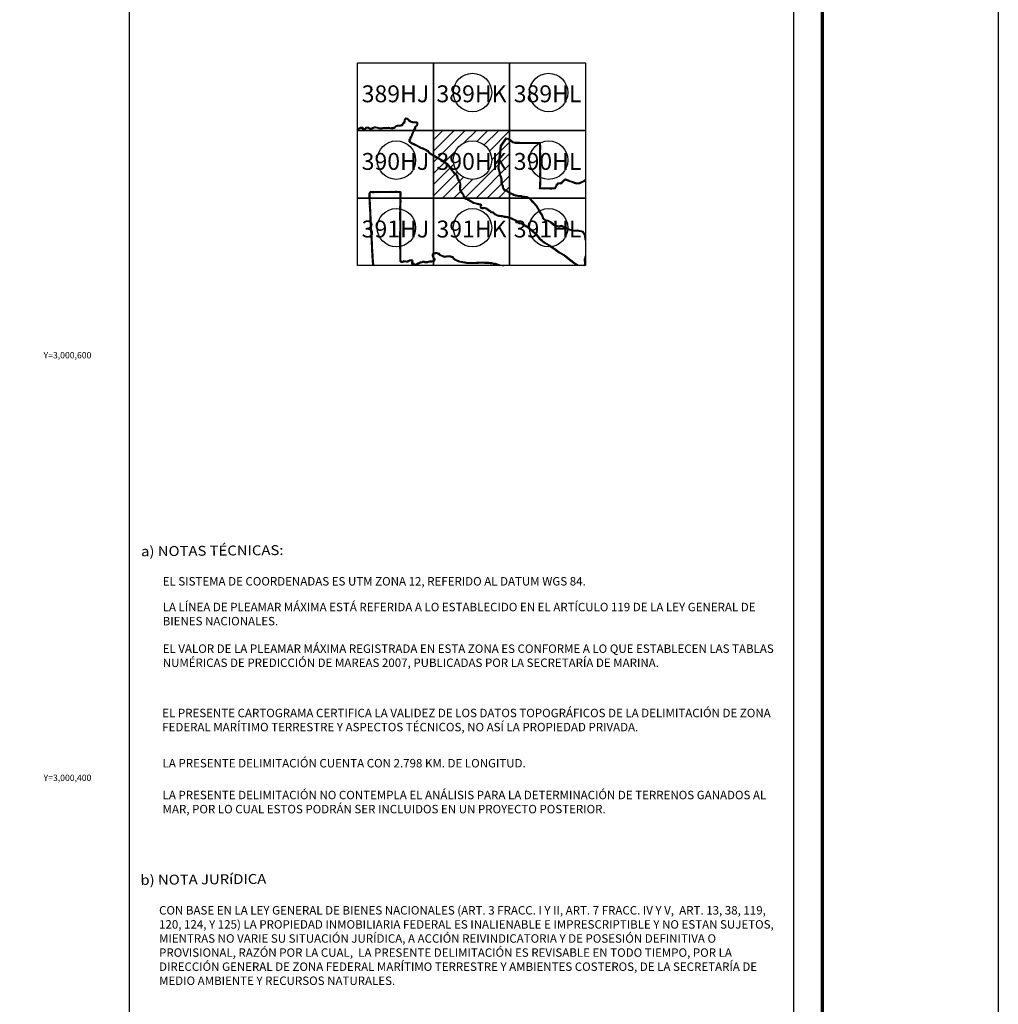
# Model space of a CAD drawing. Units: millimetres. Extents: x 591676 to 594076, y 2999852 to 3001652.
# Drawn here: x 593613 to 594076, y 3000294 to 3000760 of the extents above; entities that cross this region are included whole.
import ezdxf
from ezdxf.enums import TextEntityAlignment as Align

# ---------------------------------------------------------------- set-up
doc = ezdxf.new("R2010")
doc.units = ezdxf.units.MM
doc.linetypes.add('CENTRO1', pattern=[0.44, 0.2, -0.08, 0.08, -0.08])
for name, color, linetype in [('299EC12', 7, 'Continuous'), ('Cuadricula', 7, 'Continuous'), ('CVL_CUADCON_TIT', 1, 'Continuous'), ('CVL_RET_TX', 2, 'Continuous'), ('Lomo', 7, 'Continuous'), ('MARGEN', 7, 'Continuous'), ('PLEAMAR_MAXIMA', 1, 'Continuous'), ('ZOFEMAT', 5, 'Continuous')]:
    doc.layers.add(name, color=color, linetype=linetype)
doc.styles.add('MONOTXT4', font='MONOTXT4.shx')
doc.styles.add('ROMANC', font='ROMANC', dxfattribs={"height": 0.2})

# ---------------------------------------------------------------- blocks, each defined once
blk = doc.blocks.new('A$C623725C6')
at = {"layer": 'Cuadricula', "color": 7, "linetype": 'Continuous'}
blk.add_lwpolyline([(0, 32), (36, 32), (36, 0), (0, 0)], close=True, dxfattribs=at)
at = {"layer": 'CVL_CUADCON_TIT', "color": 0}
for p, q in [((0, 27.57), (4.43, 32)), ((0, 22.26), (9.74, 32)), ((0, 16.96), (15.04, 32)), ((14.43, 26.08), (20.34, 32)), ((20.46, 26.81), (25.65, 32)), ((24.06, 25.11), (30.95, 32)), ((26.49, 22.23), (36, 31.75)), ((27.56, 18.01), (36, 26.44)), ((0, 11.66), (10.33, 21.99)), ((14.86, 0), (36, 21.14)), ((0, 6.35), (9.6, 15.96)), ((20.16, 0), (36, 15.84)), ((0, 1.05), (11.3, 12.35)), ((4.25, 0), (14.18, 9.93)), ((25.47, 0), (36, 10.53)), ((9.56, 0), (18.41, 8.85)), ((30.77, 0), (36, 5.23))]:
    blk.add_line(p, q, dxfattribs=at)

msp = doc.modelspace()

# ---------------------------------------------------------------- linework, layer by layer
for centre in [(593827.03, 3000725.84, 2.32), (593863.03, 3000725.84, 2.32), (593791.03, 3000693.84, 2.32), (593827.03, 3000693.84, 2.32), (593827.03, 3000693.84, 2.32), (593863.03, 3000693.84, 2.32), (593791.03, 3000661.84, 2.32), (593827.03, 3000661.84, 2.32), (593863.03, 3000661.84, 2.32)]:
    msp.add_circle(centre, 9.09)
at = {"layer": '299EC12', "elevation": 2.32}
for points in [[(593808.56, 3000707.9), (593772.56, 3000707.9), (593772.56, 3000739.9), (593808.56, 3000739.9)], [(593844.56, 3000707.9), (593808.56, 3000707.9), (593808.56, 3000739.9), (593844.56, 3000739.9)], [(593880.56, 3000707.9), (593844.56, 3000707.9), (593844.56, 3000739.9), (593880.56, 3000739.9)], [(593808.56, 3000675.9), (593772.56, 3000675.9), (593772.56, 3000707.9), (593808.56, 3000707.9)], [(593844.56, 3000675.9), (593808.56, 3000675.9), (593808.56, 3000707.9), (593844.56, 3000707.9)], [(593880.56, 3000675.9), (593844.56, 3000675.9), (593844.56, 3000707.9), (593880.56, 3000707.9)], [(593808.56, 3000643.9), (593772.56, 3000643.9), (593772.56, 3000675.9), (593808.56, 3000675.9)], [(593844.56, 3000643.9), (593808.56, 3000643.9), (593808.56, 3000675.9), (593844.56, 3000675.9)], [(593880.56, 3000643.9), (593844.56, 3000643.9), (593844.56, 3000675.9), (593880.56, 3000675.9)]]:
    msp.add_lwpolyline(points, close=True, dxfattribs=at)
at = {"layer": 'Lomo', "color": 7}
for p, q in [((593664.7, 2999947, 1.16), (593664.7, 3001544.63, 1.16)), ((593978.99, 2999947, 1.16), (593978.99, 3001544.63, 1.16))]:
    msp.add_line(p, q, dxfattribs=at)
at = {"layer": 'Lomo', "color": 7, "linetype": 'Continuous', "const_width": 1.6}
msp.add_lwpolyline([(593992.61, 2999915.43), (593992.61, 3001576.73)], dxfattribs=at)
at = {"layer": 'MARGEN', "color": 255, "linetype": 'Continuous', "elevation": 2.32}
msp.add_lwpolyline([(591675.8, 3001652.33), (594075.8, 3001652.33), (594075.8, 2999852.33), (591675.8, 2999852.33)], close=True, dxfattribs=at)
at = {"layer": 'PLEAMAR_MAXIMA', "elevation": 2.32}
for points in [[(593772.56, 3000708.43), (593772.91, 3000708.52), (593773.45, 3000708.62), (593773.77, 3000708.79), (593774.18, 3000709.04), (593774.77, 3000709), (593774.85, 3000708.6), (593774.99, 3000708.46), (593775.54, 3000708.29), (593776.06, 3000708.31), (593776.39, 3000708.47), (593776.68, 3000708.87), (593776.86, 3000709.04), (593777.22, 3000709.1), (593777.62, 3000709.01), (593778.08, 3000708.76), (593778.33, 3000708.64), (593778.81, 3000708.56), (593779.2, 3000708.56), (593779.57, 3000708.69), (593779.96, 3000708.9), (593780.35, 3000709.05), (593780.71, 3000709.19), (593781.28, 3000709.21), (593781.82, 3000709.09), (593782.21, 3000708.95), (593782.77, 3000708.75), (593783.27, 3000708.7), (593784.08, 3000708.75), (593784.64, 3000708.84), (593785.1, 3000708.9), (593785.75, 3000708.95), (593786.72, 3000708.92), (593787.27, 3000709), (593787.74, 3000708.91), (593788.41, 3000708.79), (593788.94, 3000708.81), (593789.48, 3000708.89), (593789.91, 3000709.04), (593790.45, 3000709.34), (593790.97, 3000709.77), (593791.56, 3000709.97), (593792.58, 3000710.05), (593793.21, 3000710.08), (593793.86, 3000710.29), (593794.26, 3000710.65), (593794.42, 3000711.09), (593794.6, 3000711.35), (593794.95, 3000711.66), (593795.16, 3000712.12), (593795.21, 3000712.45), (593795.19, 3000712.78), (593795.35, 3000713.2), (593795.64, 3000713.43), (593795.98, 3000713.38), (593796.35, 3000713.08), (593796.63, 3000712.82), (593796.98, 3000712.48), (593797.3, 3000712.2), (593797.74, 3000711.92), (593798.15, 3000711.79), (593798.59, 3000711.68), (593799.05, 3000711.61), (593799.52, 3000711.62), (593800.18, 3000711.64), (593800.44, 3000711.59), (593800.61, 3000711.41), (593800.65, 3000711.08), (593800.62, 3000710.76), (593800.5, 3000710.28), (593800.18, 3000709.97), (593799.78, 3000709.62), (593799.63, 3000709.15), (593799.41, 3000708.65), (593799.15, 3000708.24), (593798.94, 3000707.67), (593798.76, 3000707.24), (593798.47, 3000706.53), (593798.22, 3000705.99), (593797.96, 3000705.32), (593797.68, 3000704.82), (593797.45, 3000704.34), (593797.3, 3000703.95), (593796.97, 3000703.47), (593796.89, 3000702.73), (593797.29, 3000702.28), (593798.02, 3000701.81), (593798.82, 3000701.47), (593799.77, 3000700.97), (593800.49, 3000700.58), (593801.21, 3000700.23), (593801.8, 3000699.93), (593802.53, 3000699.53), (593803.41, 3000699.23), (593804.23, 3000698.87), (593804.9, 3000698.55), (593805.56, 3000698.02), (593806.16, 3000697.52), (593806.96, 3000696.8), (593807.83, 3000696.28), (593808.53, 3000695.91), (593809.08, 3000695.55), (593809.71, 3000695.15), (593810.29, 3000694.93), (593810.81, 3000694.57), (593811.5, 3000694.14), (593812.11, 3000693.76), (593812.72, 3000693.4), (593813.53, 3000692.92), (593814.19, 3000692.44), (593814.87, 3000691.97), (593815.34, 3000691.5), (593815.68, 3000690.94), (593816.09, 3000690.19), (593816.72, 3000689.34), (593817.13, 3000688.87), (593817.55, 3000688.4), (593818.05, 3000687.86), (593818.59, 3000687.4), (593819.14, 3000686.85), (593819.51, 3000686.33), (593819.66, 3000685.52), (593819.88, 3000684.91), (593820.15, 3000684.32), (593820.6, 3000683.8), (593820.84, 3000683.21), (593820.98, 3000682.56), (593820.92, 3000681.68), (593820.91, 3000681), (593820.83, 3000680.5), (593820.91, 3000679.88), (593821.12, 3000679.19), (593821.48, 3000678.58), (593822, 3000677.97), (593822.42, 3000677.5), (593822.6, 3000676.84), (593822.79, 3000676.39), (593823.2, 3000675.91), (593823.92, 3000675.44), (593824.47, 3000675.18), (593824.87, 3000674.93), (593825.4, 3000674.68), (593826.03, 3000674.32), (593826.69, 3000673.88), (593827.55, 3000673.45), (593828.39, 3000673.27), (593829.17, 3000673.06), (593829.87, 3000672.85), (593830.53, 3000672.69), (593830.88, 3000672.67), (593830.92, 3000672.51), (593830.76, 3000672.28), (593830.61, 3000671.89), (593830.65, 3000671.53), (593830.94, 3000671.12), (593831.51, 3000670.94), (593832.18, 3000671), (593832.88, 3000671.08), (593833.37, 3000670.94), (593833.94, 3000670.44), (593834.32, 3000670.08), (593835.07, 3000669.66), (593835.31, 3000669.44), (593835.48, 3000669.12), (593835.99, 3000669.05), (593836.59, 3000668.97), (593836.97, 3000668.6), (593837.43, 3000668.18), (593837.88, 3000667.95), (593838.26, 3000667.75), (593838.83, 3000667.46), (593839.39, 3000667.34), (593839.97, 3000667.3), (593840.55, 3000667.2), (593841, 3000667.18), (593841.44, 3000667.09), (593842.05, 3000666.91), (593842.6, 3000666.9), (593842.99, 3000666.83), (593843.44, 3000666.7), (593843.96, 3000666.56), (593844.67, 3000666.3), (593845.37, 3000666.08), (593845.85, 3000665.85), (593846.35, 3000665.59), (593846.88, 3000665.38), (593847.26, 3000665.16), (593847.71, 3000664.9), (593848.2, 3000664.53), (593848.67, 3000664.11), (593849.08, 3000663.86), (593849.51, 3000663.78), (593850.04, 3000663.69), (593850.49, 3000663.58), (593850.9, 3000663.46), (593851.18, 3000663.27), (593851.46, 3000662.97), (593853.43, 3000661.85), (593856.64, 3000658.89), (593858.52, 3000656.59), (593860.86, 3000654.64), (593863.15, 3000653.43), (593866.15, 3000651.33), (593868.03, 3000650.01), (593870.35, 3000648.63), (593873.3, 3000646.35), (593875.4, 3000644.77), (593876.79, 3000643.9)], [(593880.56, 3000658.52), (593879.44, 3000660.05), (593876.67, 3000660.68), (593874.81, 3000660.56), (593873.06, 3000661.02), (593871.39, 3000661.96), (593870.21, 3000662.48), (593868.93, 3000662.91), (593867.85, 3000662.55), (593866.09, 3000663), (593865.17, 3000663.72), (593864.05, 3000664.66), (593862.87, 3000665.34), (593861.67, 3000665.43), (593860.81, 3000666.11), (593860.15, 3000668.02), (593859.1, 3000669.45), (593858.27, 3000670.99), (593857.58, 3000672.06), (593855.78, 3000674.3), (593854.86, 3000675.13), (593854.16, 3000675.82), (593852.83, 3000676.46), (593851.69, 3000676.57), (593851, 3000676.7), (593850.14, 3000676.89), (593849.33, 3000676.95), (593848.48, 3000677.03), (593847.67, 3000677.22), (593846.93, 3000677.47), (593846.72, 3000677.55), (593844.55, 3000678.52), (593843.19, 3000679.49), (593842.63, 3000679.61), (593842.09, 3000679.95), (593841.69, 3000680.86), (593841.62, 3000681.55), (593841.37, 3000682.02), (593841.06, 3000682.88), (593841.04, 3000684.77), (593840.74, 3000685.7), (593840.34, 3000686.94), (593840.16, 3000687.37), (593840.14, 3000687.84), (593840.11, 3000688.22), (593840, 3000688.56), (593839.59, 3000689.94), (593839.65, 3000691.04), (593839.93, 3000693.61), (593840.37, 3000697.28), (593840.73, 3000700.48), (593843.12, 3000703.9), (593844.22, 3000703.53), (593845.18, 3000702.77), (593846.05, 3000702.11), (593847.24, 3000701.88), (593849.27, 3000701.87), (593851.55, 3000701.84), (593853.44, 3000701.83), (593854.42, 3000701.82), (593855.53, 3000701.82), (593856.81, 3000701.82), (593857.74, 3000701.78), (593858.66, 3000701.75), (593858.76, 3000699.47), (593858.7, 3000698.05), (593858.78, 3000696.8), (593858.74, 3000695.39), (593858.7, 3000694.45), (593858.69, 3000693.58), (593858.77, 3000692.36), (593858.68, 3000691.09), (593858.74, 3000689.97), (593858.84, 3000688.49), (593858.73, 3000687.46), (593858.74, 3000686.68), (593858.79, 3000685.76), (593858.84, 3000684.84), (593858.81, 3000683.98), (593858.78, 3000683.19), (593858.74, 3000682.25), (593858.66, 3000681.26), (593858.57, 3000680.47), (593859.95, 3000680.36), (593861, 3000680.32), (593862.52, 3000680.36), (593863.58, 3000680.3), (593864.55, 3000680.31), (593865.53, 3000680.4), (593866.31, 3000680.44), (593866.97, 3000681.72), (593867.72, 3000682.72), (593868.82, 3000682.69), (593869.77, 3000683.44), (593870.54, 3000684.17), (593871.08, 3000684.51), (593872.13, 3000684.08), (593873.14, 3000683.73), (593874.12, 3000683.34), (593875.19, 3000682.99), (593876.46, 3000682.63), (593877.73, 3000682.81), (593879.71, 3000683.67), (593880.56, 3000684.32)], [(593780.03, 3000643.9), (593779.88, 3000644.33), (593779.8, 3000644.88), (593779.76, 3000645.47), (593779.75, 3000645.96), (593779.71, 3000646.4), (593779.67, 3000646.85), (593779.66, 3000647.28), (593779.62, 3000647.79), (593779.61, 3000648.27), (593779.59, 3000648.76), (593779.58, 3000649.3), (593779.52, 3000649.86), (593779.47, 3000650.43), (593779.45, 3000651.01), (593779.41, 3000651.53), (593779.39, 3000652.1), (593779.36, 3000652.62), (593779.35, 3000652.92), (593779.32, 3000653.44), (593779.28, 3000653.86), (593779.27, 3000654.36), (593779.26, 3000654.93), (593779.23, 3000655.41), (593779.22, 3000655.81), (593779.18, 3000656.17), (593779.17, 3000656.6), (593779.15, 3000657.14), (593779.12, 3000657.64), (593779.07, 3000658.2), (593779.02, 3000658.65), (593779.02, 3000659.12), (593778.97, 3000659.75), (593778.98, 3000660.21), (593778.92, 3000660.6), (593778.89, 3000661.12), (593778.86, 3000661.79), (593778.85, 3000662.25), (593778.82, 3000662.69), (593778.77, 3000663.16), (593778.74, 3000663.68), (593778.75, 3000664.1), (593778.7, 3000664.6), (593778.66, 3000665.03), (593778.64, 3000665.57), (593778.62, 3000666.1), (593778.63, 3000666.58), (593778.6, 3000667.02), (593778.61, 3000667.51), (593778.57, 3000667.9), (593778.54, 3000668.34), (593778.54, 3000668.67), (593778.53, 3000669.09), (593778.51, 3000669.66), (593778.47, 3000670.23), (593778.41, 3000670.73), (593778.41, 3000671.24), (593778.37, 3000671.71), (593778.4, 3000672.19), (593778.33, 3000672.68), (593778.32, 3000673.18), (593778.31, 3000673.8), (593778.27, 3000674.35), (593778.24, 3000674.97), (593778.17, 3000675.52), (593778.16, 3000676.01), (593778.18, 3000676.51), (593778.17, 3000676.93), (593778.15, 3000677.39), (593778.18, 3000677.85), (593778.26, 3000678.4), (593778.38, 3000678.75), (593778.67, 3000678.98), (593779.1, 3000679.02), (593779.61, 3000678.99), (593780.28, 3000678.97), (593780.82, 3000679.02), (593781.43, 3000679.01), (593782.13, 3000678.99), (593782.78, 3000679.01), (593783.35, 3000679.02), (593783.84, 3000679.02), (593784.52, 3000679.02), (593785.14, 3000679.04), (593785.69, 3000679.03), (593786.3, 3000679.04), (593786.84, 3000679.06), (593787.35, 3000679.07), (593788.11, 3000679.05), (593788.7, 3000679.08), (593789.4, 3000679.07), (593790.03, 3000679.07), (593790.65, 3000679.09), (593791.2, 3000679.09), (593791.84, 3000679.05), (593792.53, 3000679.02), (593793.03, 3000678.97), (593793.04, 3000678.2), (593793.06, 3000677.53), (593793.04, 3000676.89), (593793.02, 3000676.29), (593793.03, 3000675.66), (593793.02, 3000675.1), (593793.04, 3000674.63), (593793.07, 3000673.96), (593792.98, 3000673.45), (593792.98, 3000673.04), (593792.97, 3000672.52), (593792.94, 3000671.9), (593792.92, 3000671.26), (593792.93, 3000670.84), (593792.93, 3000670.33), (593792.97, 3000669.64), (593792.93, 3000669.03), (593792.93, 3000668.46), (593792.91, 3000668.01), (593792.93, 3000667.49), (593792.92, 3000667), (593792.9, 3000666.64), (593792.93, 3000666.21), (593792.95, 3000665.74), (593792.97, 3000665.28), (593792.98, 3000664.83), (593792.97, 3000664.4), (593792.98, 3000663.92), (593792.99, 3000663.43), (593793, 3000662.9), (593793, 3000662.41), (593793, 3000661.97), (593793.01, 3000661.37), (593793.02, 3000660.83), (593792.99, 3000660.25), (593792.95, 3000659.78), (593792.94, 3000659.39), (593792.96, 3000658.97), (593792.93, 3000658.48), (593792.93, 3000658), (593792.92, 3000657.47), (593792.93, 3000656.92), (593792.94, 3000656.47), (593792.94, 3000656.14), (593792.95, 3000655.68), (593792.95, 3000655.27), (593792.95, 3000654.81), (593792.92, 3000654.41), (593792.93, 3000653.91), (593792.9, 3000653.37), (593792.92, 3000652.86), (593792.96, 3000652.32), (593793.01, 3000651.87), (593793.01, 3000651.35), (593792.98, 3000650.86), (593792.99, 3000650.45), (593793, 3000649.99), (593793.01, 3000649.43), (593792.99, 3000648.98), (593792.98, 3000648.5), (593792.98, 3000648.06), (593793.01, 3000647.69), (593793.03, 3000647.22), (593793.02, 3000646.85), (593793.05, 3000646.48), (593793.08, 3000646.16), (593793.26, 3000645.95), (593793.68, 3000645.89), (593793.99, 3000645.97), (593794.37, 3000646.12), (593794.66, 3000646.26), (593794.98, 3000646.25), (593795.4, 3000646.2), (593795.83, 3000646.09), (593796.27, 3000646.16), (593796.68, 3000646.36), (593797.23, 3000646.6), (593797.62, 3000646.68), (593798.1, 3000646.73), (593798.41, 3000646.66), (593798.65, 3000646.48), (593798.76, 3000646.2), (593798.79, 3000645.94), (593798.69, 3000645.67), (593798.57, 3000645.38), (593798.54, 3000645.14), (593798.67, 3000645.05), (593798.87, 3000645.14), (593799.12, 3000645.17), (593799.26, 3000645.02), (593799.33, 3000644.79), (593799.35, 3000644.56), (593799.53, 3000644.51), (593799.89, 3000644.55), (593800.22, 3000644.67), (593800.52, 3000644.83), (593800.89, 3000645.02), (593801.27, 3000645.17), (593801.7, 3000645.31), (593802.02, 3000645.45), (593802.32, 3000645.67), (593802.69, 3000645.74), (593803.03, 3000645.74), (593803.31, 3000645.9), (593803.57, 3000645.99), (593803.92, 3000646.09), (593804.22, 3000645.98), (593804.53, 3000645.83), (593804.77, 3000645.74), (593805.12, 3000645.82), (593805.48, 3000645.84), (593805.86, 3000645.84), (593806.14, 3000645.95), (593806.43, 3000646.08), (593806.82, 3000646.17), (593807.27, 3000646.14), (593807.72, 3000646.12), (593808.02, 3000646.18), (593808.38, 3000646.24), (593808.74, 3000646.33), (593808.92, 3000646.48), (593809, 3000646.77), (593808.84, 3000647.1), (593808.43, 3000647.59), (593808.16, 3000648.48), (593808.09, 3000649.14), (593808.22, 3000649.64), (593808.76, 3000649.83), (593809.58, 3000650.09), (593810.19, 3000650.13), (593811.11, 3000649.74), (593811.62, 3000649.21), (593812.74, 3000648.76), (593813.5, 3000648.5), (593813.91, 3000648.39), (593814.67, 3000648.54), (593815.63, 3000648.59), (593816.61, 3000648.54), (593817.58, 3000648.16), (593818.11, 3000647.6), (593818.82, 3000646.95), (593819.5, 3000646.66), (593820.43, 3000646.3), (593820.97, 3000646.07), (593821.82, 3000645.9), (593822.51, 3000645.81), (593823.4, 3000645.69), (593824.24, 3000645.51), (593824.86, 3000645.46), (593825.83, 3000645.43), (593826.98, 3000645.4), (593827.75, 3000645.42), (593828.32, 3000645.41), (593828.9, 3000645.48), (593829.91, 3000645.49), (593831.04, 3000645.58), (593831.79, 3000645.56), (593832.69, 3000645.55), (593833.74, 3000645.5), (593834.56, 3000645.47), (593835.42, 3000645.36), (593836, 3000645.32), (593836.94, 3000645.11), (593837.7, 3000645.01), (593838.68, 3000644.72), (593839.5, 3000644.47), (593840.42, 3000644.17), (593841.09, 3000644.03), (593841.83, 3000643.9)], [(593880.56, 3000645.15), (593880.42, 3000646.91), (593880.56, 3000647.31)], [(593880.1, 3000643.9), (593880.56, 3000644.1)]]:
    msp.add_lwpolyline(points, dxfattribs=at)
at = {"layer": 'ZOFEMAT', "elevation": 2.32}
for points in [[(593772.56, 3000708.84), (593772.82, 3000708.91), (593773.32, 3000709.01), (593773.58, 3000709.14), (593774.08, 3000709.45), (593775.11, 3000709.38), (593775.22, 3000708.8), (593775.59, 3000708.69), (593775.96, 3000708.71), (593776.12, 3000708.79), (593776.38, 3000709.14), (593776.67, 3000709.41), (593777.23, 3000709.5), (593777.77, 3000709.39), (593778.26, 3000709.12), (593778.45, 3000709.03), (593778.85, 3000708.96), (593779.13, 3000708.96), (593779.41, 3000709.06), (593779.79, 3000709.26), (593780.2, 3000709.42), (593780.62, 3000709.59), (593781.32, 3000709.61), (593781.94, 3000709.47), (593782.34, 3000709.32), (593782.86, 3000709.15), (593783.28, 3000709.1), (593784.03, 3000709.15), (593784.59, 3000709.24), (593785.05, 3000709.3), (593785.74, 3000709.35), (593786.7, 3000709.33), (593787.28, 3000709.4), (593787.81, 3000709.31), (593788.44, 3000709.19), (593788.91, 3000709.21), (593789.39, 3000709.28), (593789.74, 3000709.4), (593790.22, 3000709.67), (593790.77, 3000710.12), (593791.47, 3000710.36), (593792.55, 3000710.45), (593793.13, 3000710.48), (593793.65, 3000710.65), (593793.91, 3000710.88), (593794.06, 3000711.28), (593794.3, 3000711.62), (593794.62, 3000711.9), (593794.77, 3000712.23), (593794.81, 3000712.47), (593794.79, 3000712.85), (593795.02, 3000713.45), (593795.52, 3000713.85), (593796.14, 3000713.75), (593796.61, 3000713.38), (593796.9, 3000713.11), (593797.25, 3000712.78), (593797.54, 3000712.52), (593797.91, 3000712.28), (593798.26, 3000712.18), (593798.68, 3000712.07), (593799.08, 3000712.01), (593799.51, 3000712.02), (593800.21, 3000712.04), (593800.63, 3000711.96), (593800.99, 3000711.6), (593801.05, 3000711.08), (593801.01, 3000710.69), (593800.86, 3000710.07), (593800.45, 3000709.68), (593800.12, 3000709.39), (593800.01, 3000709.01), (593799.76, 3000708.47), (593799.51, 3000708.06), (593799.31, 3000707.52), (593799.13, 3000707.09), (593798.84, 3000706.37), (593798.59, 3000705.83), (593798.32, 3000705.14), (593798.03, 3000704.64), (593797.82, 3000704.18), (593797.66, 3000703.76), (593797.35, 3000703.33), (593797.31, 3000702.87), (593797.55, 3000702.59), (593798.21, 3000702.17), (593798.99, 3000701.83), (593799.96, 3000701.32), (593800.67, 3000700.94), (593801.38, 3000700.59), (593801.99, 3000700.29), (593802.7, 3000699.89), (593803.55, 3000699.6), (593804.4, 3000699.23), (593805.11, 3000698.9), (593805.82, 3000698.33), (593806.43, 3000697.83), (593807.2, 3000697.13), (593808.02, 3000696.63), (593808.73, 3000696.26), (593809.3, 3000695.89), (593809.89, 3000695.51), (593810.47, 3000695.29), (593811.03, 3000694.91), (593811.71, 3000694.48), (593812.31, 3000694.1), (593812.92, 3000693.74), (593813.75, 3000693.25), (593814.42, 3000692.76), (593815.12, 3000692.28), (593815.66, 3000691.75), (593816.03, 3000691.14), (593816.43, 3000690.41), (593817.03, 3000689.59), (593817.43, 3000689.13), (593817.85, 3000688.67), (593818.33, 3000688.15), (593818.86, 3000687.7), (593819.45, 3000687.11), (593819.88, 3000686.49), (593820.05, 3000685.62), (593820.25, 3000685.06), (593820.49, 3000684.54), (593820.94, 3000684.02), (593821.23, 3000683.33), (593821.38, 3000682.59), (593821.32, 3000681.67), (593821.31, 3000680.96), (593821.23, 3000680.49), (593821.3, 3000679.97), (593821.49, 3000679.35), (593821.8, 3000678.82), (593822.3, 3000678.23), (593822.78, 3000677.7), (593822.98, 3000676.97), (593823.14, 3000676.6), (593823.47, 3000676.21), (593824.12, 3000675.79), (593824.67, 3000675.53), (593825.06, 3000675.29), (593825.59, 3000675.03), (593826.24, 3000674.66), (593826.89, 3000674.23), (593827.68, 3000673.83), (593828.48, 3000673.66), (593829.28, 3000673.44), (593829.97, 3000673.24), (593830.58, 3000673.09), (593831.19, 3000673.06), (593831.36, 3000672.42), (593831.11, 3000672.09), (593831.02, 3000671.84), (593831.04, 3000671.67), (593831.19, 3000671.46), (593831.55, 3000671.35), (593832.14, 3000671.4), (593832.91, 3000671.49), (593833.57, 3000671.3), (593834.21, 3000670.74), (593834.56, 3000670.4), (593835.31, 3000669.98), (593835.63, 3000669.68), (593835.73, 3000669.49), (593836.05, 3000669.45), (593836.77, 3000669.34), (593837.24, 3000668.89), (593837.66, 3000668.51), (593838.06, 3000668.3), (593838.44, 3000668.11), (593838.97, 3000667.84), (593839.44, 3000667.73), (593840.02, 3000667.7), (593840.6, 3000667.6), (593841.05, 3000667.57), (593841.54, 3000667.48), (593842.11, 3000667.31), (593842.64, 3000667.3), (593843.08, 3000667.22), (593843.54, 3000667.09), (593844.08, 3000666.94), (593844.79, 3000666.68), (593845.52, 3000666.46), (593846.03, 3000666.21), (593846.52, 3000665.95), (593847.05, 3000665.74), (593847.45, 3000665.51), (593847.93, 3000665.24), (593848.45, 3000664.84), (593848.91, 3000664.43), (593849.23, 3000664.24), (593849.59, 3000664.17), (593850.12, 3000664.08), (593850.59, 3000663.96), (593851.07, 3000663.83), (593851.45, 3000663.58), (593851.71, 3000663.28), (593853.67, 3000662.18), (593856.93, 3000659.16), (593858.81, 3000656.88), (593861.08, 3000654.98), (593863.36, 3000653.77), (593866.38, 3000651.65), (593868.24, 3000650.35), (593870.57, 3000648.96), (593873.54, 3000646.67), (593875.62, 3000645.1), (593877.2, 3000644.11), (593877.65, 3000643.9)], [(593880.56, 3000655.99), (593880.28, 3000656), (593880.24, 3000658.29), (593879.2, 3000659.69), (593876.64, 3000660.28), (593874.77, 3000660.16), (593872.91, 3000660.65), (593871.21, 3000661.6), (593870.07, 3000662.1), (593868.93, 3000662.48), (593867.87, 3000662.13), (593865.91, 3000662.63), (593864.92, 3000663.41), (593863.82, 3000664.33), (593862.75, 3000664.95), (593861.52, 3000665.04), (593860.48, 3000665.86), (593859.79, 3000667.83), (593858.76, 3000669.24), (593857.92, 3000670.79), (593857.25, 3000671.83), (593855.48, 3000674.02), (593854.59, 3000674.84), (593853.92, 3000675.49), (593852.72, 3000676.07), (593851.63, 3000676.18), (593850.92, 3000676.31), (593850.08, 3000676.49), (593849.29, 3000676.55), (593848.41, 3000676.64), (593847.56, 3000676.84), (593846.8, 3000677.1), (593846.57, 3000677.17), (593844.35, 3000678.17), (593843.02, 3000679.12), (593842.48, 3000679.24), (593841.78, 3000679.68), (593841.3, 3000680.75), (593841.23, 3000681.43), (593841.01, 3000681.86), (593840.66, 3000682.8), (593840.64, 3000684.71), (593840.36, 3000685.58), (593839.96, 3000686.8), (593839.76, 3000687.28), (593839.74, 3000687.81), (593839.72, 3000688.15), (593839.62, 3000688.44), (593839.19, 3000689.9), (593839.25, 3000691.07), (593839.54, 3000693.66), (593839.97, 3000697.32), (593840.34, 3000700.63), (593842.96, 3000704.38), (593844.42, 3000703.89), (593845.43, 3000703.09), (593846.22, 3000702.49), (593847.28, 3000702.28), (593849.27, 3000702.27), (593851.55, 3000702.24), (593853.45, 3000702.23), (593854.42, 3000702.22), (593855.53, 3000702.22), (593856.82, 3000702.22), (593857.75, 3000702.18), (593859.04, 3000702.14), (593859.16, 3000699.47), (593859.1, 3000698.05), (593859.18, 3000696.8), (593859.14, 3000695.38), (593859.1, 3000694.44), (593859.09, 3000693.59), (593859.17, 3000692.36), (593859.08, 3000691.09), (593859.14, 3000690), (593859.24, 3000688.49), (593859.13, 3000687.44), (593859.14, 3000686.69), (593859.19, 3000685.78), (593859.24, 3000684.84), (593859.21, 3000683.96), (593859.18, 3000683.17), (593859.14, 3000682.22), (593859.05, 3000681.22), (593859.01, 3000680.84), (593859.98, 3000680.75), (593861.01, 3000680.72), (593862.52, 3000680.76), (593863.59, 3000680.7), (593864.53, 3000680.71), (593865.5, 3000680.8), (593866.06, 3000680.83), (593866.63, 3000681.94), (593867.53, 3000683.12), (593868.68, 3000683.1), (593869.51, 3000683.74), (593870.29, 3000684.48), (593871.04, 3000684.95), (593872.27, 3000684.46), (593873.28, 3000684.11), (593874.26, 3000683.72), (593875.31, 3000683.38), (593876.49, 3000683.03), (593877.62, 3000683.2), (593879.5, 3000684.02), (593880.39, 3000684.69), (593880.56, 3000684.78)], [(593780.48, 3000643.9), (593780.41, 3000644.03), (593780.27, 3000644.43), (593780.19, 3000644.92), (593780.16, 3000645.48), (593780.15, 3000645.98), (593780.11, 3000646.44), (593780.07, 3000646.86), (593780.06, 3000647.31), (593780.02, 3000647.81), (593780.01, 3000648.29), (593779.99, 3000648.78), (593779.98, 3000649.32), (593779.92, 3000649.89), (593779.87, 3000650.45), (593779.85, 3000651.04), (593779.8, 3000651.55), (593779.79, 3000652.11), (593779.76, 3000652.64), (593779.75, 3000652.94), (593779.72, 3000653.47), (593779.68, 3000653.89), (593779.67, 3000654.38), (593779.65, 3000654.94), (593779.63, 3000655.42), (593779.62, 3000655.83), (593779.58, 3000656.19), (593779.57, 3000656.61), (593779.55, 3000657.16), (593779.52, 3000657.67), (593779.46, 3000658.24), (593779.42, 3000658.67), (593779.42, 3000659.14), (593779.37, 3000659.76), (593779.38, 3000660.23), (593779.32, 3000660.64), (593779.29, 3000661.14), (593779.26, 3000661.8), (593779.25, 3000662.27), (593779.21, 3000662.72), (593779.16, 3000663.2), (593779.14, 3000663.69), (593779.15, 3000664.12), (593779.09, 3000664.63), (593779.06, 3000665.06), (593779.04, 3000665.58), (593779.02, 3000666.1), (593779.04, 3000666.59), (593779, 3000667.04), (593779.01, 3000667.53), (593778.97, 3000667.93), (593778.94, 3000668.36), (593778.94, 3000668.68), (593778.93, 3000669.1), (593778.91, 3000669.68), (593778.87, 3000670.27), (593778.81, 3000670.75), (593778.81, 3000671.26), (593778.77, 3000671.72), (593778.8, 3000672.2), (593778.73, 3000672.72), (593778.72, 3000673.19), (593778.71, 3000673.82), (593778.67, 3000674.37), (593778.63, 3000675.01), (593778.57, 3000675.55), (593778.56, 3000676), (593778.58, 3000676.51), (593778.57, 3000676.95), (593778.55, 3000677.39), (593778.57, 3000677.81), (593778.65, 3000678.3), (593778.72, 3000678.51), (593778.82, 3000678.59), (593779.11, 3000678.62), (593779.59, 3000678.59), (593780.29, 3000678.57), (593780.84, 3000678.62), (593781.43, 3000678.61), (593782.13, 3000678.59), (593782.79, 3000678.61), (593783.35, 3000678.62), (593783.84, 3000678.62), (593784.52, 3000678.62), (593785.14, 3000678.64), (593785.69, 3000678.63), (593786.31, 3000678.64), (593786.85, 3000678.66), (593787.35, 3000678.67), (593788.11, 3000678.65), (593788.71, 3000678.68), (593789.4, 3000678.67), (593790.04, 3000678.67), (593790.66, 3000678.69), (593791.18, 3000678.69), (593791.82, 3000678.65), (593792.5, 3000678.62), (593792.63, 3000678.61), (593792.64, 3000678.19), (593792.66, 3000677.53), (593792.64, 3000676.91), (593792.62, 3000676.3), (593792.63, 3000675.66), (593792.62, 3000675.09), (593792.64, 3000674.61), (593792.67, 3000673.99), (593792.58, 3000673.49), (593792.58, 3000673.05), (593792.57, 3000672.54), (593792.54, 3000671.91), (593792.52, 3000671.26), (593792.53, 3000670.84), (593792.53, 3000670.32), (593792.57, 3000669.64), (593792.53, 3000669.05), (593792.53, 3000668.48), (593792.51, 3000668.01), (593792.53, 3000667.48), (593792.52, 3000667.02), (593792.5, 3000666.63), (593792.53, 3000666.19), (593792.55, 3000665.73), (593792.57, 3000665.27), (593792.57, 3000664.83), (593792.57, 3000664.4), (593792.58, 3000663.91), (593792.59, 3000663.43), (593792.6, 3000662.9), (593792.6, 3000662.41), (593792.6, 3000661.96), (593792.61, 3000661.37), (593792.62, 3000660.84), (593792.59, 3000660.28), (593792.55, 3000659.8), (593792.54, 3000659.38), (593792.56, 3000658.97), (593792.53, 3000658.49), (593792.53, 3000658.01), (593792.52, 3000657.47), (593792.53, 3000656.91), (593792.54, 3000656.47), (593792.54, 3000656.14), (593792.55, 3000655.68), (593792.55, 3000655.27), (593792.55, 3000654.82), (593792.51, 3000654.42), (593792.53, 3000653.91), (593792.5, 3000653.37), (593792.52, 3000652.84), (593792.56, 3000652.29), (593792.61, 3000651.85), (593792.61, 3000651.36), (593792.58, 3000650.87), (593792.59, 3000650.44), (593792.6, 3000649.98), (593792.61, 3000649.44), (593792.59, 3000648.99), (593792.58, 3000648.5), (593792.58, 3000648.04), (593792.61, 3000647.67), (593792.63, 3000647.21), (593792.62, 3000646.84), (593792.65, 3000646.45), (593792.7, 3000646), (593793.05, 3000645.57), (593793.7, 3000645.49), (593794.11, 3000645.59), (593794.53, 3000645.75), (593794.75, 3000645.86), (593794.95, 3000645.85), (593795.33, 3000645.81), (593795.81, 3000645.68), (593796.39, 3000645.78), (593796.84, 3000645.99), (593797.35, 3000646.22), (593797.68, 3000646.28), (593798.08, 3000646.33), (593798.24, 3000646.29), (593798.32, 3000646.23), (593798.37, 3000646.1), (593798.38, 3000645.99), (593798.32, 3000645.82), (593798.17, 3000645.48), (593798.12, 3000644.95), (593798.62, 3000644.59), (593798.93, 3000644.73), (593798.93, 3000644.72), (593798.97, 3000644.24), (593799.51, 3000644.11), (593799.99, 3000644.16), (593800.38, 3000644.31), (593800.71, 3000644.48), (593801.05, 3000644.66), (593801.4, 3000644.79), (593801.85, 3000644.93), (593802.22, 3000645.1), (593802.49, 3000645.3), (593802.72, 3000645.34), (593803.14, 3000645.34), (593803.48, 3000645.53), (593803.7, 3000645.61), (593803.9, 3000645.67), (593804.07, 3000645.61), (593804.38, 3000645.46), (593804.74, 3000645.33), (593805.18, 3000645.43), (593805.49, 3000645.44), (593805.93, 3000645.44), (593806.29, 3000645.58), (593806.56, 3000645.7), (593806.85, 3000645.76), (593807.25, 3000645.74), (593807.75, 3000645.72), (593808.09, 3000645.79), (593808.47, 3000645.85), (593808.93, 3000645.97), (593809.27, 3000646.25), (593809.42, 3000646.8), (593809.18, 3000647.32), (593808.79, 3000647.78), (593808.56, 3000648.56), (593808.5, 3000649.11), (593808.56, 3000649.34), (593808.88, 3000649.45), (593809.65, 3000649.69), (593810.13, 3000649.73), (593810.88, 3000649.41), (593811.39, 3000648.87), (593812.6, 3000648.38), (593813.38, 3000648.12), (593813.9, 3000647.98), (593814.72, 3000648.14), (593815.63, 3000648.19), (593816.53, 3000648.14), (593817.35, 3000647.82), (593817.82, 3000647.31), (593818.6, 3000646.6), (593819.35, 3000646.29), (593820.28, 3000645.93), (593820.85, 3000645.68), (593821.76, 3000645.5), (593822.46, 3000645.41), (593823.33, 3000645.3), (593824.18, 3000645.11), (593824.84, 3000645.06), (593825.81, 3000645.03), (593826.99, 3000645), (593827.75, 3000645.02), (593828.34, 3000645.01), (593828.92, 3000645.08), (593829.93, 3000645.09), (593831.05, 3000645.18), (593831.78, 3000645.16), (593832.68, 3000645.15), (593833.73, 3000645.1), (593834.53, 3000645.07), (593835.38, 3000644.96), (593835.94, 3000644.92), (593836.88, 3000644.71), (593837.61, 3000644.62), (593838.56, 3000644.33), (593839.38, 3000644.09), (593839.98, 3000643.9)], [(593879.12, 3000643.9), (593880.22, 3000644.39), (593880.02, 3000646.97), (593880.56, 3000648.48)]]:
    msp.add_lwpolyline(points, dxfattribs=at)

# ---------------------------------------------------------------- block references
at = {"layer": 'CVL_CUADCON_TIT', "color": 0}
msp.add_blockref('A$C623725C6', (593808.56, 3000675.9, 2.32), dxfattribs=at)

# ---------------------------------------------------------------- texts
at = {"layer": 'CVL_RET_TX', "color": 7, "style": 'MONOTXT4'}
for s, p in [('Y=3,000,600', (593646.71, 3000601.5)), ('Y=3,000,400', (593646.71, 3000401.5))]:
    msp.add_text(s, height=3, dxfattribs=at).set_placement(p, align=Align.MIDDLE_RIGHT)
at = {"layer": 'Lomo', "color": 7, "linetype": 'Continuous', "style": 'ROMANC', "width": 1.1}
for s, p in [('a) NOTAS TÉCNICAS:', (593670.24, 3000506.35, 3.48)), ('b) NOTA JURíDICA', (593669.94, 3000350.8, 3.48))]:
    msp.add_text(s, height=4.6852, rotation=0.5, dxfattribs=at).set_placement(p)
at = {"layer": 'Lomo', "char_height": 8, "width": 39.2076, "attachment_point": 5}
for s, insert in [('{\\fArial|b0|i0|c0|p34;389HJ}', (593790.56, 3000725.23, 2.32)), ('{\\fArial|b0|i0|c0|p34;389HK}', (593826.56, 3000725.23, 2.32)), ('{\\fArial|b0|i0|c0|p34;389HL}', (593862.56, 3000725.23, 2.32)), ('{\\fArial|b0|i0|c0|p34;390HJ}', (593790.56, 3000693.23, 2.32)), ('{\\fArial|b0|i0|c0|p34;390HK}', (593826.56, 3000693.23, 2.32)), ('{\\fArial|b0|i0|c0|p34;390HL}', (593862.56, 3000693.23, 2.32)), ('{\\fArial|b0|i0|c0|p34;391HJ}', (593790.56, 3000661.23, 2.32)), ('{\\fArial|b0|i0|c0|p34;391HK}', (593826.56, 3000661.23, 2.32)), ('{\\fArial|b0|i0|c0|p34;391HL}', (593862.56, 3000661.23, 2.32))]:
    msp.add_mtext(s, dxfattribs=dict(at, insert=insert))
at = {"layer": 'Lomo', "linetype": 'CENTRO1', "char_height": 4, "attachment_point": 1}
for s, insert, width in [('{\\fArial|b0|i0|c0|p34;EL SISTEMA DE COORDENADAS ES UTM ZONA 12, REFERIDO AL DATUM WGS 84.}', (593680.45, 3000496.5, 3.48), 291.9588), ('{\\fArial|b0|i0|c0|p34;LA LÍNEA DE PLEAMAR MÁXIMA ESTÁ REFERIDA A LO ESTABLECIDO EN EL ARTÍCULO 119 DE LA LEY GENERAL DE BIENES NACIONALES.}', (593680.45, 3000484.31, 3.48), 292.4152), ('{\\fArial|b0|i0|c0|p34;EL VALOR DE LA PLEAMAR MÁXIMA REGISTRADA EN ESTA ZONA ES CONFORME A LO QUE ESTABLECEN LAS TABLAS NUMÉRICAS DE PREDICCIÓN DE MAREAS 2007, PUBLICADAS POR LA SECRETARÍA DE MARINA.}', (593680.45, 3000464.61, 3.48), 292.416), ('{\\fArial|b0|i0|c0|p34;EL PRESENTE CARTOGRAMA CERTIFICA LA VALIDEZ DE LOS DATOS TOPOGRÁFICOS DE LA DELIMITACIÓN DE ZONA FEDERAL MARÍTIMO TERRESTRE Y ASPECTOS TÉCNICOS, NO ASÍ LA PROPIEDAD PRIVADA.}', (593680.24, 3000434.16, 3.48), 292.4152), ('{\\fArial|b0|i0|c0|p34;LA PRESENTE DELIMITACIÓN CUENTA CON 2.798 KM. DE LONGITUD.}', (593680.4, 3000410.4, 3.48), 292.4152), ('{\\fArial|b0|i0|c0|p34;LA PRESENTE DELIMITACIÓN NO CONTEMPLA EL ANÁLISIS PARA LA DETERMINACIÓN DE TERRENOS GANADOS AL MAR, POR LO CUAL ESTOS PODRÁN SER INCLUIDOS EN UN PROYECTO POSTERIOR.}', (593680.4, 3000395.34, 3.48), 292.4152), ('{\\fArial|b0|i0|c0|p34;CON BASE EN LA LEY GENERAL DE BIENES NACIONALES (ART. 3 FRACC. I Y II, ART. 7 FRACC. IV Y V,  ART. 13, 38, 119, 120, 124, Y 125) LA PROPIEDAD INMOBILIARIA FEDERAL ES INALIENABLE E IMPRESCRIPTIBLE Y NO ESTAN SUJETOS, MIENTRAS NO VARIE SU SITUACIÓN JURÍDICA, A ACCIÓN REIVINDICATORIA Y DE POSESIÓN DEFINITIVA O PROVISIONAL, RAZÓN POR LA CUAL,  LA PRESENTE DELIMITACIÓN ES REVISABLE EN TODO TIEMPO, POR LA DIRECCIÓN GENERAL DE ZONA FEDERAL MARÍTIMO TERRESTRE Y AMBIENTES COSTEROS, DE LA SECRETARÍA DE MEDIO AMBIENTE Y RECURSOS NATURALES.}', (593678.73, 3000340.77, 3.48), 297.476)]:
    msp.add_mtext(s, dxfattribs=dict(at, insert=insert, width=width))

doc.saveas('drawing.dxf')
